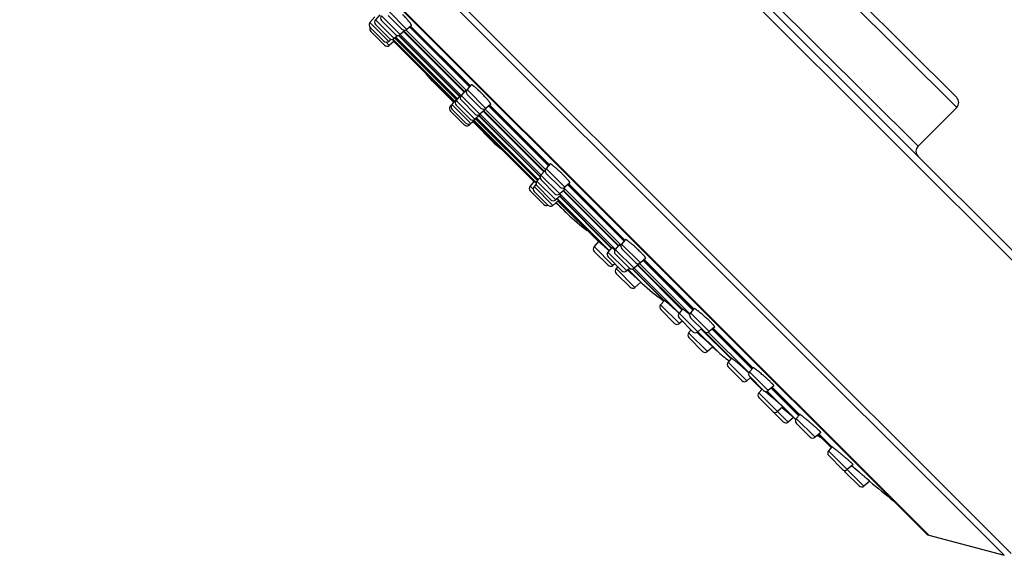
# Model space of a CAD drawing. Units: inches. Extents: x 4.5 to 17, y -1.6 to 19.7.
# Drawn here: x 4.5 to 8.6, y 14.7 to 17 of the extents above; entities that cross this region are included whole.
import ezdxf

# ---------------------------------------------------------------- set-up
doc = ezdxf.new("R2010")
doc.units = ezdxf.units.IN
doc.header["$LTSCALE"] = 1.21
doc.header["$MEASUREMENT"] = 0
doc.layers.get('0').update_dxf_attribs({"linetype": 'CONTINUOUS'})

msp = doc.modelspace()

# ---------------------------------------------------------------- linework, layer by layer
at = {"color": 9, "linetype": 'Continuous'}
for p, q in [((9.2732, 15.3736), (5.0942, 19.5526)), ((8.6519, 14.7523), (4.4729, 18.9313)), ((8.6229, 14.7445), (4.4651, 18.9023)), ((8.4218, 16.6365), (6.3571, 18.7013)), ((8.304, 14.83), (4.5505, 18.5835)), ((6.1937, 18.5379), (8.2585, 16.4732)), ((6.0464, 16.9286), (5.9672, 17.0079)), ((6.0719, 16.9456), (5.9926, 17.0248)), ((6.0996, 16.9673), (6.0204, 17.0465)), ((6.0233, 16.9164), (5.944, 16.9957)), ((6.3516, 16.7085), (6.0954, 16.9648)), ((6.3644, 16.7248), (6.1116, 16.9776)), ((6.116, 16.9813), (6.3682, 16.7292)), ((6.3028, 16.6635), (6.0411, 16.9253)), ((6.0493, 16.9311), (6.3092, 16.6711)), ((6.3137, 16.6733), (6.0528, 16.9341)), ((6.0661, 16.9425), (6.3236, 16.6851)), ((6.3298, 16.6884), (6.0723, 16.9459)), ((6.0883, 16.9594), (6.3433, 16.7043)), ((6.0259, 16.8997), (6.0127, 16.9128)), ((6.0451, 16.9161), (6.2998, 16.6614)), ((6.4086, 16.6088), (6.3294, 16.6881)), ((6.4334, 16.6336), (6.3541, 16.7128)), ((6.2869, 16.6386), (6.2834, 16.6421)), ((6.3697, 16.5699), (6.2905, 16.6492)), ((6.3874, 16.5876), (6.3082, 16.6669)), ((6.6982, 16.3911), (6.4454, 16.6439)), ((6.4497, 16.6476), (6.7019, 16.3954)), ((6.6547, 16.3323), (6.3938, 16.5931)), ((6.4057, 16.603), (6.6631, 16.3456)), ((6.6665, 16.3517), (6.409, 16.6092)), ((6.4249, 16.6228), (6.6799, 16.3677)), ((6.6853, 16.3748), (6.4291, 16.631)), ((6.3627, 16.5628), (6.3592, 16.5663)), ((6.3819, 16.5792), (6.6366, 16.3245)), ((6.6458, 16.3205), (6.3841, 16.5823)), ((6.3917, 16.5886), (6.6516, 16.3287)), ((6.7454, 16.2721), (6.6661, 16.3513)), ((6.7671, 16.2998), (6.6878, 16.3791)), ((6.6334, 16.2921), (6.6202, 16.3053)), ((6.7162, 16.2234), (6.637, 16.3027)), ((6.7284, 16.2466), (6.6492, 16.3258)), ((7.0173, 16.0719), (6.7791, 16.3102)), ((6.7834, 16.3139), (7.0209, 16.0765)), ((6.9803, 16.0379), (6.7458, 16.2724)), ((6.7467, 16.262), (6.7469, 16.2618)), ((6.7469, 16.2618), (6.9647, 16.044)), ((6.7616, 16.286), (6.9938, 16.0539)), ((7.0045, 16.0557), (6.7628, 16.2973)), ((6.7786, 16.1878), (6.7306, 16.2358)), ((6.9546, 16.0324), (6.7348, 16.2521)), ((6.7381, 16.2422), (6.9094, 16.0709)), ((7.0862, 15.9807), (7.007, 16.0599)), ((6.9699, 15.9698), (6.8906, 16.049)), ((7.0283, 15.9467), (6.949, 16.026)), ((7.0592, 15.9583), (6.9799, 16.0375)), ((7.0754, 15.9722), (7.2633, 15.7844)), ((7.2951, 15.7651), (7.082, 15.9781)), ((7.3079, 15.7813), (7.0982, 15.991)), ((7.1026, 15.9948), (7.3115, 15.7858)), ((7.0627, 15.877), (6.9834, 15.9562)), ((7.0916, 15.8954), (7.0347, 15.9522)), ((7.0534, 15.9553), (7.1872, 15.8215)), ((7.2498, 15.7684), (7.0595, 15.9587)), ((7.2509, 15.7242), (7.1716, 15.8034)), ((7.3286, 15.6888), (7.2494, 15.7681)), ((7.3768, 15.6901), (7.2976, 15.7693)), ((7.3693, 15.6057), (7.29, 15.685)), ((7.4099, 15.6083), (7.329, 15.6892)), ((7.3585, 15.6892), (7.4701, 15.5776)), ((7.5436, 15.5166), (7.3726, 15.6876)), ((7.5573, 15.532), (7.3888, 15.7004)), ((7.3932, 15.7041), (7.5609, 15.5364)), ((7.5354, 15.482), (7.4561, 15.5613)), ((7.6262, 15.4407), (7.547, 15.52)), ((7.7097, 15.3077), (7.5861, 15.4313)), ((7.7337, 15.3265), (7.622, 15.4382)), ((7.7542, 15.3351), (7.6382, 15.451)), ((7.6426, 15.4548), (7.7582, 15.3391)), ((7.8235, 15.2435), (7.7442, 15.3227)), ((7.846, 15.2433), (7.8355, 15.2538)), ((7.8398, 15.2575), (7.8947, 15.2026)), ((8.0297, 15.0372), (7.8807, 15.1862))]:
    msp.add_line(p, q, dxfattribs=at)
at = {"color": 7, "linetype": 'Continuous'}
for p, q in [((5.1366, 19.5526), (9.2732, 15.416)), ((8.4218, 16.6789), (6.3995, 18.7013)), ((4.554, 18.5754), (8.296, 14.8334)), ((5.965, 17.02), (5.944, 16.9957)), ((5.9855, 17.0292), (5.9672, 17.0079)), ((6.0793, 16.968), (6.0212, 17.0261)), ((6.0029, 16.9172), (5.9448, 16.9753)), ((6.026, 16.9294), (5.9679, 16.9875)), ((6.0515, 16.9463), (5.9934, 17.0044)), ((6.1193, 16.9842), (6.0996, 16.9673)), ((6.1129, 16.9787), (6.3655, 16.726)), ((6.0055, 16.9004), (5.9474, 16.9585)), ((6.0336, 16.9253), (6.0233, 16.9164)), ((6.0431, 16.92), (6.0385, 16.925)), ((6.0619, 16.942), (6.0464, 16.9286)), ((6.0487, 16.9306), (6.3087, 16.6706)), ((6.0644, 16.9421), (6.3227, 16.6838)), ((6.0905, 16.9616), (6.0719, 16.9456)), ((6.0861, 16.9578), (6.3416, 16.7023)), ((6.0458, 16.9168), (6.0259, 16.8997)), ((6.0458, 16.9168), (6.0431, 16.92)), ((6.045, 16.916), (6.2997, 16.6613)), ((6.2077, 16.7487), (6.1819, 16.779)), ((6.2977, 16.6587), (6.2077, 16.7487)), ((6.3718, 16.7333), (6.3541, 16.7128)), ((6.3258, 16.6873), (6.3082, 16.6669)), ((6.328, 16.6864), (6.3273, 16.6869)), ((6.3462, 16.7076), (6.3294, 16.6881)), ((6.413, 16.6343), (6.3549, 16.6924)), ((6.3013, 16.6629), (6.2834, 16.6421)), ((6.3107, 16.6726), (6.2905, 16.6492)), ((6.3019, 16.6626), (6.3013, 16.6629)), ((6.367, 16.5884), (6.3089, 16.6465)), ((6.3882, 16.6096), (6.3301, 16.6677)), ((6.4539, 16.6512), (6.4334, 16.6336)), ((6.4466, 16.6449), (6.6992, 16.3923)), ((8.2585, 16.4732), (8.4218, 16.6365)), ((6.3423, 16.5636), (6.2842, 16.6217)), ((6.3493, 16.5707), (6.2912, 16.6288)), ((6.3932, 16.5901), (6.3697, 16.5699)), ((6.4079, 16.6052), (6.3874, 16.5876)), ((6.4043, 16.6021), (6.6627, 16.3438)), ((6.4281, 16.6256), (6.4086, 16.6088)), ((6.4228, 16.621), (6.6783, 16.3655)), ((6.3835, 16.5808), (6.3627, 16.5628)), ((6.3793, 16.5771), (6.4693, 16.4871)), ((6.3818, 16.5791), (6.6365, 16.3244)), ((6.3835, 16.5808), (6.3832, 16.5813)), ((6.3912, 16.5881), (6.6511, 16.3282)), ((6.4693, 16.4871), (6.4996, 16.4613)), ((6.7048, 16.3988), (6.6878, 16.3791)), ((6.6625, 16.3414), (6.6492, 16.3258)), ((6.6822, 16.37), (6.6661, 16.3513)), ((6.7467, 16.3006), (6.6886, 16.3587)), ((6.6374, 16.3253), (6.6202, 16.3053)), ((6.6459, 16.313), (6.637, 16.3027)), ((6.6405, 16.3226), (6.6374, 16.3253)), ((6.6456, 16.3179), (6.6405, 16.3226)), ((6.708, 16.2474), (6.6499, 16.3055)), ((6.725, 16.2728), (6.6669, 16.3309)), ((6.7885, 16.3182), (6.7671, 16.2998)), ((6.7803, 16.3112), (7.0184, 16.0732)), ((6.6791, 16.2268), (6.621, 16.2849)), ((6.6958, 16.2242), (6.6377, 16.2823)), ((6.7498, 16.265), (6.7284, 16.2466)), ((6.7453, 16.2611), (6.9634, 16.043)), ((6.7657, 16.2896), (6.7454, 16.2721)), ((6.7596, 16.2843), (6.9919, 16.052)), ((6.7406, 16.2444), (6.7162, 16.2234)), ((6.7375, 16.2418), (6.9089, 16.0704)), ((6.9095, 16.071), (6.8906, 16.049)), ((6.9953, 16.0554), (6.9799, 16.0375)), ((7.0232, 16.0788), (7.007, 16.0599)), ((6.9495, 15.9706), (6.8914, 16.0287)), ((6.9653, 16.0448), (6.949, 16.026)), ((6.9537, 16.0314), (6.9529, 16.0321)), ((6.9782, 16.0353), (6.978, 16.0354)), ((7.0388, 15.959), (6.9807, 16.0171)), ((7.0659, 15.9815), (7.0078, 16.0396)), ((7.0079, 15.9475), (6.9498, 16.0056)), ((6.9784, 15.9771), (6.9699, 15.9698)), ((7.0803, 15.9765), (7.0592, 15.9583)), ((7.0734, 15.9705), (7.2614, 15.7825)), ((7.1085, 15.9998), (7.0862, 15.9807)), ((7.0995, 15.9921), (7.3086, 15.7829)), ((6.9907, 15.9647), (6.9834, 15.9562)), ((7.0423, 15.8777), (6.9842, 15.9358)), ((7.0407, 15.9574), (7.0283, 15.9467)), ((7.0325, 15.9498), (7.0322, 15.9501)), ((7.0449, 15.9384), (7.0325, 15.9498)), ((7.088, 15.8987), (7.0449, 15.9384)), ((7.0517, 15.9548), (7.1861, 15.8204)), ((7.088, 15.8987), (7.0627, 15.877)), ((7.0916, 15.8954), (7.088, 15.8987)), ((7.1873, 15.8217), (7.1716, 15.8034)), ((7.2305, 15.7249), (7.1724, 15.783)), ((7.2641, 15.7852), (7.2494, 15.7681)), ((7.3132, 15.7875), (7.2976, 15.7693)), ((7.3082, 15.6896), (7.2501, 15.7477)), ((7.2631, 15.7347), (7.2509, 15.7242)), ((7.3565, 15.6908), (7.2984, 15.7489)), ((7.3006, 15.6972), (7.29, 15.685)), ((7.3254, 15.6858), (7.3247, 15.6865)), ((7.3257, 15.6856), (7.3254, 15.6858)), ((7.3447, 15.7026), (7.3286, 15.6888)), ((7.3428, 15.701), (7.4682, 15.5757)), ((7.3998, 15.7099), (7.3768, 15.6901)), ((7.3901, 15.7015), (7.558, 15.5335)), ((7.3489, 15.6065), (7.2908, 15.6646)), ((7.3923, 15.6255), (7.3693, 15.6057)), ((7.4705, 15.5779), (7.4561, 15.5613)), ((7.515, 15.4828), (7.4569, 15.5409)), ((7.5443, 15.5153), (7.5435, 15.5161)), ((7.562, 15.5375), (7.547, 15.52)), ((7.5514, 15.4959), (7.5354, 15.482)), ((7.6058, 15.4415), (7.5477, 15.4996)), ((7.5496, 15.4943), (7.5908, 15.4531)), ((7.5999, 15.4474), (7.5861, 15.4313)), ((7.6447, 15.4106), (7.6131, 15.4375)), ((7.6498, 15.461), (7.6262, 15.4407)), ((7.6394, 15.4521), (7.7553, 15.3362)), ((7.645, 15.3528), (7.5869, 15.4109)), ((7.6893, 15.3085), (7.6464, 15.3514)), ((7.6881, 15.3716), (7.6654, 15.3521)), ((7.6851, 15.3682), (7.6846, 15.3686)), ((7.6882, 15.3655), (7.6851, 15.3682)), ((7.7315, 15.3284), (7.6882, 15.3655)), ((7.7326, 15.3274), (7.7097, 15.3077)), ((7.7326, 15.3274), (7.7315, 15.3284)), ((7.7337, 15.3265), (7.7326, 15.3274)), ((7.7588, 15.3397), (7.7442, 15.3227)), ((7.8031, 15.2442), (7.745, 15.3023)), ((7.8476, 15.2642), (7.8235, 15.2435)), ((7.8367, 15.2548), (7.8918, 15.1997)), ((7.895, 15.2029), (7.8807, 15.1862)), ((7.9396, 15.1078), (7.8815, 15.1658)), ((8.0093, 15.038), (7.9512, 15.0961)), ((7.9844, 15.1281), (7.9599, 15.107)), ((8.0544, 15.0584), (8.0297, 15.0372)), ((8.304, 14.83), (8.6229, 14.7445))]:
    msp.add_line(p, q, dxfattribs=at)
for centre, radius, start, end in [((5.9785, 16.9981), 0.015, 139.2892, 225), ((6.004, 17.015), 0.015, 139.2892, 225), ((5.9554, 16.9859), 0.015, 139.2892, 225), ((5.958, 16.9691), 0.015, 154.4065, 225), ((6.0899, 16.9787), 0.015, 225, 310.7108), ((6.0366, 16.94), 0.015, 225, 310.7108), ((6.0621, 16.9569), 0.015, 225, 310.7108), ((6.0135, 16.9278), 0.015, 225, 310.7108), ((6.0161, 16.911), 0.015, 225, 310.7108), ((6.3407, 16.6783), 0.015, 139.2892, 225), ((6.3655, 16.703), 0.015, 139.2892, 225), ((8.4006, 16.6577), 0.03, 315, 45), ((6.2948, 16.6323), 0.015, 139.2892, 225), ((6.3019, 16.6394), 0.015, 139.2892, 225), ((6.3195, 16.6571), 0.015, 139.2892, 225), ((6.4236, 16.6449), 0.015, 225, 310.7108), ((6.3988, 16.6202), 0.015, 225, 310.7108), ((6.3529, 16.5742), 0.015, 225, 310.7108), ((6.36, 16.5813), 0.015, 225, 310.7108), ((6.3776, 16.599), 0.015, 225, 310.7108), ((8.2797, 16.4519), 0.03, 135, 225), ((6.6775, 16.3415), 0.015, 139.2892, 225), ((6.6992, 16.3693), 0.015, 139.2892, 225), ((6.6316, 16.2955), 0.015, 139.2892, 225), ((6.6483, 16.2929), 0.015, 139.2892, 225), ((6.6605, 16.3161), 0.015, 139.2892, 225), ((6.7573, 16.3112), 0.015, 225, 310.7108), ((6.7356, 16.2834), 0.015, 225, 310.7108), ((6.6868, 16.2361), 0.0961, 38.4794, 39.1078), ((6.6897, 16.2374), 0.015, 225, 295.5935), ((6.7064, 16.2348), 0.015, 225, 310.7108), ((6.7186, 16.258), 0.015, 225, 310.7108), ((23.5906, 33.8701), 24.3989, 226.28544, 226.4451), ((7.4676, 16.9125), 1, 226.4451, 232.6352), ((7.0184, 16.0502), 0.015, 139.2892, 225), ((6.902, 16.0393), 0.015, 139.2892, 225), ((6.9604, 16.0162), 0.015, 139.2892, 225), ((6.9913, 16.0277), 0.015, 139.2892, 225), ((6.7216, 15.7317), 0.3975, 49.8344, 50.083), ((6.9601, 15.9812), 0.015, 225, 310.7108), ((7.0765, 15.9921), 0.015, 225, 310.7108), ((6.9948, 15.9464), 0.015, 139.2892, 225), ((7.0185, 15.9581), 0.015, 225, 310.7108), ((7.0494, 15.9696), 0.015, 225, 310.7108), ((7.7678, 16.6321), 1, 227.451, 234.3854), ((7.0529, 15.8883), 0.015, 225, 310.7108), ((7.183, 15.7936), 0.015, 139.2892, 225), ((6.0158, 14.4387), 1.8132, 47.1401, 47.899), ((7.2607, 15.7583), 0.015, 139.2892, 225), ((7.309, 15.7596), 0.015, 139.2892, 225), ((7.2411, 15.7355), 0.015, 225, 310.7108), ((7.3014, 15.6752), 0.015, 139.2892, 225), ((7.3188, 15.7002), 0.015, 225, 310.7108), ((4.0142, 11.9277), 5.0088, 48.2547, 48.6124), ((7.3671, 15.7015), 0.015, 225, 310.7108), ((7.3595, 15.6171), 0.015, 225, 310.7108), ((23.5906, 33.8701), 24.3989, 228.39988, 228.45773), ((8.0731, 16.3567), 1, 228.4577, 232.2138), ((7.4675, 15.5515), 0.015, 139.2892, 225), ((7.5583, 15.5102), 0.015, 139.2892, 225), ((7.5256, 15.4934), 0.015, 225, 310.7108), ((7.5975, 15.4215), 0.015, 139.2892, 225), ((8.2985, 16.1596), 1, 225, 225.5573), ((7.6164, 15.4521), 0.015, 225, 310.7108), ((7.6556, 15.3634), 0.015, 225, 310.7108), ((7.6999, 15.3191), 0.015, 225, 310.7108), ((8.3836, 16.0865), 1, 229.4657, 230.0923), ((7.7556, 15.3129), 0.015, 139.2892, 225), ((7.8137, 15.2548), 0.015, 225, 310.7108), ((8.3836, 16.0865), 1, 236.6008, 237.4804), ((7.7788, 15.1379), 0.125, 53.2386, 57.4804), ((7.8921, 15.1765), 0.015, 139.2892, 225), ((7.9502, 15.1184), 0.015, 225, 310.7108), ((7.9618, 15.1067), 0.015, 191.5559, 225), ((5.3976, 11.9552), 4.0852, 50.2553, 50.832), ((23.5906, 33.8701), 24.3989, 230.4472, 230.75355), ((8.0199, 15.0486), 0.015, 225, 310.7108), ((8.3118, 14.8589), 0.03, 238.2395, 255)]:
    msp.add_arc(centre, radius, start, end, dxfattribs=at)
for points, knots in [([(6.1193, 16.9842), (6.1194, 16.9842), (6.1194, 16.9843), (6.1195, 16.9844), (6.1195, 16.9846), (6.1195, 16.9848), (6.1195, 16.9852), (6.1193, 16.9857), (6.1191, 16.9864), (6.1187, 16.9871), (6.1183, 16.9879), (6.1176, 16.9892), (6.1164, 16.991), (6.1147, 16.9934), (6.1126, 16.9961), (6.1103, 16.9991), (6.1076, 17.0024), (6.1047, 17.0059), (6.1015, 17.0096), (6.0968, 17.0149), (6.0907, 17.0216), (6.0855, 17.0271), (6.0829, 17.0298)], [0, 0, 0, 0, 0.002222, 0.004566, 0.007166, 0.01012, 0.017321, 0.026488, 0.037753, 0.051168, 0.066747, 0.084485, 0.126336, 0.176431, 0.23435, 0.299585, 0.371538, 0.44954, 0.532861, 0.620709, 0.806571, 1, 1, 1, 1]), ([(6.0905, 16.9616), (6.0906, 16.9616), (6.0906, 16.9617), (6.0907, 16.9619), (6.0907, 16.9621), (6.0906, 16.9623), (6.0905, 16.9626), (6.0904, 16.963), (6.0902, 16.9634), (6.0901, 16.9636)], [0, 0, 0, 0, 0.062703, 0.134529, 0.222805, 0.331503, 0.462692, 0.617491, 1, 1, 1, 1]), ([(6.4167, 16.6962), (6.414, 16.6988), (6.4087, 16.7041), (6.402, 16.7104), (6.3969, 16.7151), (6.3932, 16.7184), (6.3898, 16.7214), (6.3865, 16.7241), (6.3835, 16.7265), (6.3809, 16.7286), (6.3785, 16.7303), (6.3767, 16.7316), (6.3754, 16.7323), (6.3746, 16.7328), (6.3739, 16.7331), (6.3733, 16.7334), (6.3728, 16.7335), (6.3724, 16.7336), (6.3722, 16.7335), (6.372, 16.7335), (6.3719, 16.7334), (6.3718, 16.7334), (6.3718, 16.7333)], [0, 0, 0, 0, 0.193506, 0.379472, 0.467369, 0.55073, 0.628757, 0.700716, 0.765934, 0.823813, 0.873845, 0.915616, 0.93331, 0.948844, 0.962216, 0.973442, 0.982581, 0.989773, 0.992735, 0.995354, 0.997731, 1, 1, 1, 1]), ([(6.3273, 16.6869), (6.3271, 16.687), (6.3268, 16.6872), (6.3265, 16.6873), (6.3263, 16.6874), (6.3261, 16.6874), (6.326, 16.6874), (6.3259, 16.6874), (6.3258, 16.6874), (6.3258, 16.6873)], [0, 0, 0, 0, 0.390522, 0.547475, 0.679506, 0.787613, 0.873738, 0.941891, 1, 1, 1, 1]), ([(6.3506, 16.7056), (6.3503, 16.7058), (6.3498, 16.7062), (6.349, 16.7067), (6.3482, 16.7071), (6.3476, 16.7074), (6.3471, 16.7076), (6.3468, 16.7077), (6.3465, 16.7077), (6.3464, 16.7077), (6.3462, 16.7077), (6.3462, 16.7076), (6.3462, 16.7076)], [0, 0, 0, 0, 0.216435, 0.405898, 0.568194, 0.70329, 0.811539, 0.894089, 0.92661, 0.954162, 0.977992, 1, 1, 1, 1]), ([(6.4539, 16.6512), (6.4539, 16.6513), (6.454, 16.6513), (6.4541, 16.6515), (6.4541, 16.6516), (6.4541, 16.6519), (6.4541, 16.6522), (6.4539, 16.6528), (6.4537, 16.6534), (6.4533, 16.6541), (6.4529, 16.6549), (6.4521, 16.6561), (6.4509, 16.6579), (6.4492, 16.6603), (6.4471, 16.663), (6.4447, 16.666), (6.4419, 16.6692), (6.4389, 16.6726), (6.4357, 16.6763), (6.4309, 16.6815), (6.4246, 16.6881), (6.4194, 16.6935), (6.4167, 16.6962)], [0, 0, 0, 0, 0.002269, 0.004646, 0.007265, 0.010227, 0.017419, 0.026558, 0.037784, 0.051156, 0.06669, 0.084384, 0.126154, 0.176186, 0.234066, 0.299284, 0.371242, 0.44927, 0.53263, 0.620528, 0.806494, 1, 1, 1, 1]), ([(6.3124, 16.6718), (6.3122, 16.6719), (6.312, 16.672), (6.3117, 16.6722), (6.3114, 16.6724), (6.3112, 16.6725), (6.311, 16.6726), (6.3109, 16.6727), (6.3108, 16.6727), (6.3107, 16.6727), (6.3107, 16.6726)], [0, 0, 0, 0, 0.222088, 0.415564, 0.580436, 0.716824, 0.825101, 0.869002, 0.906357, 1, 1, 1, 1]), ([(6.3932, 16.5901), (6.3933, 16.5902), (6.3933, 16.5903), (6.3932, 16.5904), (6.3932, 16.5905), (6.3931, 16.5906), (6.393, 16.5909), (6.3928, 16.5911), (6.3926, 16.5915), (6.3924, 16.5917), (6.3924, 16.5918)], [0, 0, 0, 0, 0.093644, 0.131, 0.174901, 0.283178, 0.419566, 0.584437, 0.777913, 1, 1, 1, 1]), ([(6.4079, 16.6052), (6.4079, 16.6053), (6.408, 16.6053), (6.408, 16.6055), (6.408, 16.6057), (6.4079, 16.606), (6.4077, 16.6063), (6.4075, 16.6066), (6.4073, 16.607), (6.4071, 16.6073), (6.407, 16.6075)], [0, 0, 0, 0, 0.048557, 0.110277, 0.193433, 0.30138, 0.435529, 0.596526, 0.78467, 1, 1, 1, 1]), ([(6.4281, 16.6256), (6.4282, 16.6256), (6.4282, 16.6257), (6.4283, 16.6258), (6.4283, 16.6259), (6.4283, 16.6262), (6.4282, 16.6266), (6.428, 16.6271), (6.4276, 16.6277), (6.4272, 16.6284), (6.4267, 16.6292), (6.4263, 16.6298), (6.4261, 16.6301)], [0, 0, 0, 0, 0.022013, 0.045848, 0.073404, 0.105928, 0.188479, 0.296726, 0.43182, 0.594111, 0.783569, 1, 1, 1, 1]), ([(6.7504, 16.3623), (6.7476, 16.365), (6.7422, 16.3701), (6.7354, 16.3763), (6.7302, 16.3809), (6.7265, 16.3841), (6.7229, 16.387), (6.7197, 16.3897), (6.7167, 16.3921), (6.7139, 16.3941), (6.7115, 16.3958), (6.7097, 16.397), (6.7084, 16.3978), (6.7076, 16.3982), (6.7069, 16.3985), (6.7063, 16.3988), (6.7058, 16.3989), (6.7054, 16.399), (6.7052, 16.399), (6.705, 16.3989), (6.7049, 16.3989), (6.7048, 16.3988), (6.7048, 16.3988)], [0, 0, 0, 0, 0.193429, 0.379291, 0.467139, 0.550459, 0.628461, 0.700414, 0.765649, 0.823569, 0.873663, 0.915514, 0.933253, 0.948832, 0.962247, 0.973511, 0.982679, 0.98988, 0.992834, 0.995434, 0.997778, 1, 1, 1, 1]), ([(6.6842, 16.3695), (6.6839, 16.3696), (6.6836, 16.3698), (6.6831, 16.37), (6.6829, 16.3701), (6.6826, 16.3701), (6.6824, 16.3701), (6.6823, 16.3701), (6.6822, 16.37), (6.6822, 16.37)], [0, 0, 0, 0, 0.382509, 0.537307, 0.668497, 0.777195, 0.865471, 0.937297, 1, 1, 1, 1]), ([(6.7885, 16.3182), (6.7885, 16.3183), (6.7886, 16.3183), (6.7887, 16.3185), (6.7887, 16.3186), (6.7887, 16.3189), (6.7886, 16.3192), (6.7885, 16.3197), (6.7882, 16.3203), (6.7878, 16.321), (6.7874, 16.3218), (6.7868, 16.3227), (6.7862, 16.3237), (6.7851, 16.3251), (6.7836, 16.3271), (6.7814, 16.3298), (6.7789, 16.3327), (6.7761, 16.3359), (6.7731, 16.3393), (6.7697, 16.3429), (6.7649, 16.3479), (6.7584, 16.3545), (6.7531, 16.3597), (6.7504, 16.3623)], [0, 0, 0, 0, 0.00222, 0.00454, 0.007099, 0.010001, 0.017083, 0.026122, 0.037261, 0.050558, 0.066029, 0.083671, 0.103464, 0.125373, 0.175373, 0.233259, 0.298516, 0.370542, 0.448658, 0.532122, 0.62013, 0.806314, 1, 1, 1, 1]), ([(6.7498, 16.265), (6.7498, 16.265), (6.7499, 16.2651), (6.7499, 16.2652), (6.7498, 16.2654), (6.7497, 16.2657), (6.7496, 16.2659), (6.7494, 16.2662), (6.7492, 16.2666), (6.7488, 16.2672), (6.7482, 16.268), (6.7473, 16.2691), (6.7463, 16.2704), (6.7455, 16.2713), (6.7451, 16.2718)], [0, 0, 0, 0, 0.012962, 0.02946, 0.051803, 0.080917, 0.117189, 0.1608, 0.211834, 0.270307, 0.409454, 0.5779, 0.775018, 1, 1, 1, 1]), ([(6.7657, 16.2896), (6.7658, 16.2896), (6.7658, 16.2897), (6.7659, 16.2899), (6.7659, 16.2901), (6.7658, 16.2903), (6.7657, 16.2906), (6.7656, 16.2909), (6.7654, 16.2912), (6.7652, 16.2916), (6.765, 16.292), (6.7646, 16.2926), (6.7639, 16.2935), (6.7631, 16.2947), (6.7624, 16.2955), (6.7621, 16.296)], [0, 0, 0, 0, 0.017855, 0.038096, 0.062936, 0.093592, 0.13069, 0.174567, 0.225411, 0.283323, 0.348334, 0.420445, 0.585868, 0.77926, 1, 1, 1, 1]), ([(6.7406, 16.2444), (6.7406, 16.2444), (6.7406, 16.2444), (6.7406, 16.2445), (6.7406, 16.2445), (6.7406, 16.2446), (6.7406, 16.2447), (6.7405, 16.2448), (6.7404, 16.245), (6.7402, 16.2453), (6.7399, 16.2457), (6.7396, 16.246), (6.7391, 16.2467), (6.7384, 16.2476), (6.7373, 16.2488), (6.736, 16.2502), (6.7351, 16.2512), (6.7346, 16.2517)], [0, 0, 0, 0, 0.003901, 0.008563, 0.014583, 0.022248, 0.031691, 0.042982, 0.071234, 0.107162, 0.150815, 0.202186, 0.261229, 0.402075, 0.572751, 0.772386, 1, 1, 1, 1]), ([(6.9529, 16.0321), (6.9501, 16.0347), (6.946, 16.0385), (6.9405, 16.0436), (6.9366, 16.0472), (6.9328, 16.0507), (6.9292, 16.054), (6.9258, 16.057), (6.9226, 16.0599), (6.9198, 16.0624), (6.9172, 16.0647), (6.9153, 16.0663), (6.9139, 16.0675), (6.9131, 16.0683), (6.9123, 16.0689), (6.9116, 16.0695), (6.911, 16.07), (6.9105, 16.0704), (6.9101, 16.0707), (6.9098, 16.0708), (6.9097, 16.0709), (6.9096, 16.071), (6.9095, 16.071), (6.9095, 16.071), (6.9095, 16.071), (6.9095, 16.071)], [0, 0, 0, 0, 0.195105, 0.290269, 0.382626, 0.471287, 0.5554, 0.634158, 0.706804, 0.772644, 0.831045, 0.881445, 0.903492, 0.923363, 0.941014, 0.956401, 0.969488, 0.980248, 0.988659, 0.994709, 0.996853, 0.998418, 0.998991, 0.999433, 1, 1, 1, 1]), ([(7.0034, 16.0507), (7.0028, 16.0511), (7.0017, 16.0519), (7.0002, 16.053), (6.9989, 16.0538), (6.9979, 16.0545), (6.9972, 16.0549), (6.9968, 16.0551), (6.9964, 16.0553), (6.9961, 16.0554), (6.9958, 16.0555), (6.9956, 16.0555), (6.9954, 16.0555), (6.9953, 16.0554), (6.9953, 16.0554)], [0, 0, 0, 0, 0.221894, 0.416893, 0.584099, 0.722842, 0.781403, 0.832719, 0.876824, 0.913807, 0.943862, 0.967413, 0.985417, 1, 1, 1, 1]), ([(7.0692, 16.043), (7.0665, 16.0455), (7.061, 16.0505), (7.0541, 16.0566), (7.0488, 16.0612), (7.045, 16.0643), (7.0415, 16.0672), (7.0381, 16.0698), (7.0351, 16.0721), (7.0324, 16.0742), (7.0303, 16.0756), (7.0287, 16.0766), (7.0278, 16.0772), (7.0269, 16.0777), (7.026, 16.0782), (7.0253, 16.0785), (7.0247, 16.0788), (7.0242, 16.0789), (7.0238, 16.079), (7.0236, 16.079), (7.0234, 16.079), (7.0233, 16.0789), (7.0232, 16.0788), (7.0232, 16.0788)], [0, 0, 0, 0, 0.193478, 0.37937, 0.467237, 0.550587, 0.62863, 0.700639, 0.765942, 0.82394, 0.874116, 0.896133, 0.916044, 0.933811, 0.94941, 0.962831, 0.974081, 0.983202, 0.99031, 0.99319, 0.995694, 0.997919, 1, 1, 1, 1]), ([(6.9767, 16.0365), (6.9759, 16.0372), (6.9743, 16.0385), (6.9721, 16.0403), (6.9705, 16.0416), (6.9693, 16.0425), (6.9685, 16.043), (6.9679, 16.0435), (6.9672, 16.0439), (6.9667, 16.0443), (6.9663, 16.0445), (6.9659, 16.0447), (6.9657, 16.0448), (6.9656, 16.0449), (6.9655, 16.0449), (6.9654, 16.0449), (6.9653, 16.0449), (6.9653, 16.0449), (6.9653, 16.0448)], [0, 0, 0, 0, 0.224088, 0.42208, 0.592447, 0.666858, 0.733899, 0.793456, 0.845424, 0.889729, 0.92634, 0.955268, 0.966885, 0.976649, 0.984628, 0.990953, 0.995892, 1, 1, 1, 1]), ([(7.1085, 15.9998), (7.1085, 15.9998), (7.1085, 15.9999), (7.1086, 16), (7.1086, 16.0002), (7.1086, 16.0004), (7.1086, 16.0008), (7.1084, 16.0013), (7.1081, 16.0018), (7.1077, 16.0025), (7.1072, 16.0033), (7.1066, 16.0041), (7.1059, 16.0051), (7.1048, 16.0065), (7.1032, 16.0085), (7.101, 16.0111), (7.0985, 16.0139), (7.0956, 16.017), (7.0924, 16.0203), (7.089, 16.0239), (7.0841, 16.0288), (7.0775, 16.0353), (7.072, 16.0404), (7.0692, 16.043)], [0, 0, 0, 0, 0.002075, 0.004251, 0.006676, 0.009458, 0.01634, 0.025225, 0.036244, 0.049448, 0.06485, 0.082442, 0.102203, 0.124096, 0.174107, 0.232049, 0.297401, 0.369549, 0.447806, 0.531422, 0.619586, 0.806064, 1, 1, 1, 1]), ([(7.0803, 15.9765), (7.0804, 15.9765), (7.0804, 15.9766), (7.0804, 15.9766), (7.0805, 15.9767), (7.0804, 15.9769), (7.0804, 15.9772), (7.0803, 15.9774), (7.0802, 15.9775)], [0, 0, 0, 0, 0.076674, 0.158383, 0.251662, 0.360996, 0.63748, 1, 1, 1, 1]), ([(7.2315, 15.784), (7.2287, 15.7866), (7.2245, 15.7903), (7.219, 15.7953), (7.215, 15.7988), (7.2111, 15.8022), (7.2075, 15.8054), (7.204, 15.8084), (7.2008, 15.8111), (7.1979, 15.8136), (7.1953, 15.8157), (7.1931, 15.8176), (7.1914, 15.8189), (7.1903, 15.8198), (7.1896, 15.8204), (7.1889, 15.8208), (7.1885, 15.8211), (7.1882, 15.8213), (7.188, 15.8215), (7.1878, 15.8216), (7.1877, 15.8216), (7.1876, 15.8217), (7.1875, 15.8217), (7.1874, 15.8217), (7.1873, 15.8217)], [0, 0, 0, 0, 0.194947, 0.290022, 0.382288, 0.470864, 0.554897, 0.633584, 0.706176, 0.771976, 0.830354, 0.880753, 0.922692, 0.940361, 0.955774, 0.968897, 0.979701, 0.984229, 0.988172, 0.991532, 0.994311, 0.996516, 0.998163, 1, 1, 1, 1]), ([(7.2942, 15.7622), (7.2922, 15.7639), (7.2883, 15.7672), (7.2827, 15.7719), (7.2777, 15.776), (7.2739, 15.779), (7.2712, 15.781), (7.2695, 15.7822), (7.2681, 15.7833), (7.267, 15.784), (7.2662, 15.7845), (7.2657, 15.7847), (7.2653, 15.785), (7.265, 15.7851), (7.2647, 15.7852), (7.2645, 15.7853), (7.2643, 15.7853), (7.2642, 15.7853), (7.2642, 15.7853), (7.2641, 15.7852)], [0, 0, 0, 0, 0.210017, 0.40295, 0.574424, 0.720555, 0.783067, 0.83806, 0.885239, 0.924355, 0.940834, 0.955238, 0.96756, 0.977811, 0.986018, 0.992257, 0.994697, 0.996742, 1, 1, 1, 1]), ([(7.3594, 15.7519), (7.3566, 15.7545), (7.351, 15.7594), (7.3428, 15.7664), (7.3363, 15.7718), (7.3314, 15.7758), (7.328, 15.7784), (7.325, 15.7807), (7.3222, 15.7827), (7.3201, 15.7841), (7.3186, 15.7851), (7.3176, 15.7858), (7.3167, 15.7863), (7.3159, 15.7867), (7.3152, 15.7871), (7.3146, 15.7874), (7.3141, 15.7875), (7.3138, 15.7876), (7.3135, 15.7876), (7.3134, 15.7876), (7.3133, 15.7875), (7.3132, 15.7875), (7.3132, 15.7875)], [0, 0, 0, 0, 0.193659, 0.379717, 0.551117, 0.629263, 0.70138, 0.766794, 0.824897, 0.875162, 0.897213, 0.917148, 0.934926, 0.950518, 0.963908, 0.975094, 0.984105, 0.991031, 0.993781, 0.996122, 0.998147, 1, 1, 1, 1]), ([(7.3998, 15.7099), (7.3998, 15.7099), (7.3999, 15.7099), (7.3999, 15.71), (7.4, 15.7102), (7.3999, 15.7104), (7.3998, 15.7107), (7.3996, 15.7112), (7.3993, 15.7118), (7.3989, 15.7124), (7.3984, 15.7132), (7.3978, 15.714), (7.397, 15.7149), (7.3959, 15.7163), (7.3942, 15.7182), (7.3919, 15.7207), (7.3893, 15.7235), (7.3863, 15.7265), (7.3831, 15.7298), (7.3796, 15.7332), (7.3745, 15.7381), (7.3678, 15.7444), (7.3623, 15.7494), (7.3594, 15.7519)], [0, 0, 0, 0, 0.00184, 0.003793, 0.006022, 0.008636, 0.01526, 0.023962, 0.03485, 0.047963, 0.063305, 0.080862, 0.10061, 0.122509, 0.172576, 0.230623, 0.296114, 0.368424, 0.446856, 0.530651, 0.61899, 0.805792, 1, 1, 1, 1]), ([(7.3923, 15.6255), (7.3923, 15.6255), (7.3923, 15.6256), (7.3923, 15.6256), (7.3922, 15.6257), (7.3921, 15.6258), (7.392, 15.6259), (7.3919, 15.626), (7.3917, 15.6262), (7.3915, 15.6264), (7.3911, 15.6268), (7.3905, 15.6274), (7.3899, 15.628), (7.3891, 15.6287), (7.3883, 15.6295), (7.3873, 15.6304), (7.3863, 15.6313), (7.3847, 15.6327), (7.3826, 15.6347), (7.3797, 15.6373), (7.3766, 15.6402), (7.3732, 15.6432), (7.3696, 15.6465), (7.3657, 15.65), (7.3617, 15.6536), (7.3562, 15.6585), (7.352, 15.6623), (7.3491, 15.6648)], [0, 0, 0, 0, 0.000365, 0.001272, 0.00277, 0.004866, 0.00756, 0.010853, 0.014741, 0.019224, 0.029965, 0.04305, 0.058446, 0.076118, 0.096022, 0.118109, 0.142325, 0.168614, 0.227137, 0.29311, 0.365888, 0.444761, 0.528965, 0.617682, 0.710046, 0.805165, 1, 1, 1, 1]), ([(7.5155, 15.5414), (7.5126, 15.5439), (7.5071, 15.5487), (7.5001, 15.5546), (7.4948, 15.5591), (7.4911, 15.5623), (7.4876, 15.5652), (7.4843, 15.5678), (7.4814, 15.5702), (7.4787, 15.5723), (7.4764, 15.5741), (7.4747, 15.5754), (7.4735, 15.5762), (7.4728, 15.5767), (7.4722, 15.5772), (7.4717, 15.5775), (7.4714, 15.5777), (7.4711, 15.5778), (7.471, 15.5779), (7.4708, 15.5779), (7.4707, 15.578), (7.4706, 15.578), (7.4705, 15.578), (7.4705, 15.5779)], [0, 0, 0, 0, 0.194681, 0.381748, 0.470195, 0.554113, 0.632703, 0.70522, 0.77097, 0.829326, 0.879734, 0.921714, 0.939417, 0.954874, 0.968054, 0.97893, 0.983501, 0.987494, 0.990911, 0.993759, 0.996048, 0.997805, 1, 1, 1, 1]), ([(7.5435, 15.5161), (7.5415, 15.518), (7.5371, 15.522), (7.5278, 15.5305), (7.5205, 15.537), (7.5155, 15.5414)], [0, 0, 0, 0, 0.221857, 0.467673, 1, 1, 1, 1]), ([(7.6083, 15.502), (7.6054, 15.5045), (7.5998, 15.5093), (7.5915, 15.5163), (7.5849, 15.5216), (7.58, 15.5256), (7.5767, 15.5281), (7.5736, 15.5304), (7.5709, 15.5325), (7.5688, 15.5339), (7.5673, 15.5349), (7.5663, 15.5356), (7.5654, 15.5361), (7.5646, 15.5366), (7.5639, 15.537), (7.5634, 15.5372), (7.5629, 15.5374), (7.5625, 15.5375), (7.5623, 15.5376), (7.5622, 15.5375), (7.5621, 15.5375), (7.562, 15.5375), (7.562, 15.5375)], [0, 0, 0, 0, 0.193952, 0.380295, 0.551989, 0.630284, 0.702547, 0.768097, 0.826318, 0.876671, 0.898748, 0.918694, 0.936466, 0.952028, 0.965359, 0.976446, 0.985301, 0.991986, 0.994566, 0.996692, 0.998453, 1, 1, 1, 1]), ([(7.6498, 15.461), (7.6499, 15.4611), (7.6499, 15.4611), (7.6499, 15.4612), (7.6499, 15.4613), (7.6499, 15.4615), (7.6498, 15.4618), (7.6495, 15.4623), (7.6492, 15.4628), (7.6487, 15.4634), (7.6482, 15.4641), (7.6472, 15.4653), (7.6458, 15.4669), (7.6438, 15.469), (7.6414, 15.4715), (7.6387, 15.4742), (7.6357, 15.4771), (7.6311, 15.4815), (7.6248, 15.4873), (7.6168, 15.4946), (7.6111, 15.4995), (7.6083, 15.502)], [0, 0, 0, 0, 0.001525, 0.003193, 0.005186, 0.00761, 0.013962, 0.022487, 0.033261, 0.046306, 0.061612, 0.079161, 0.120849, 0.171019, 0.229208, 0.294866, 0.367355, 0.44597, 0.61845, 0.80555, 1, 1, 1, 1]), ([(7.6881, 15.3716), (7.6881, 15.3716), (7.6881, 15.3717), (7.6881, 15.3717), (7.6881, 15.3717), (7.6881, 15.3718), (7.688, 15.3719), (7.6879, 15.372), (7.6877, 15.3722), (7.6874, 15.3726), (7.687, 15.373), (7.6864, 15.3735), (7.6858, 15.3742), (7.685, 15.3749), (7.6842, 15.3757), (7.6829, 15.3769), (7.681, 15.3786), (7.6785, 15.3809), (7.6756, 15.3835), (7.6725, 15.3863), (7.669, 15.3894), (7.6654, 15.3926), (7.6615, 15.396), (7.6574, 15.3996), (7.6518, 15.4045), (7.6476, 15.4082), (7.6447, 15.4106)], [0, 0, 0, 0, 0.000531, 0.000949, 0.001497, 0.003016, 0.005118, 0.007811, 0.011096, 0.019447, 0.030164, 0.043225, 0.058598, 0.07625, 0.096137, 0.11821, 0.168698, 0.227216, 0.293193, 0.36598, 0.444863, 0.529074, 0.617791, 0.710146, 0.805244, 1, 1, 1, 1]), ([(7.8049, 15.3041), (7.802, 15.3066), (7.7963, 15.3114), (7.7893, 15.3172), (7.7839, 15.3216), (7.7801, 15.3246), (7.7765, 15.3275), (7.7732, 15.3301), (7.7701, 15.3324), (7.7674, 15.3344), (7.765, 15.3361), (7.7633, 15.3374), (7.7621, 15.3382), (7.7613, 15.3387), (7.7606, 15.3391), (7.7601, 15.3394), (7.7597, 15.3396), (7.7594, 15.3397), (7.7592, 15.3397), (7.7591, 15.3398), (7.759, 15.3398), (7.7589, 15.3398), (7.7588, 15.3397), (7.7588, 15.3397)], [0, 0, 0, 0, 0.194319, 0.381022, 0.469304, 0.553076, 0.631545, 0.703971, 0.769664, 0.828, 0.878428, 0.92047, 0.938222, 0.953741, 0.966998, 0.97797, 0.986654, 0.990146, 0.993081, 0.995477, 0.997366, 0.998822, 1, 1, 1, 1]), ([(7.8476, 15.2642), (7.8476, 15.2643), (7.8476, 15.2643), (7.8476, 15.2644), (7.8476, 15.2645), (7.8476, 15.2646), (7.8475, 15.2648), (7.8474, 15.2649), (7.8473, 15.2651), (7.8471, 15.2654), (7.8467, 15.2659), (7.8462, 15.2664), (7.8456, 15.2671), (7.8449, 15.2679), (7.8441, 15.2687), (7.8429, 15.27), (7.8411, 15.2718), (7.8386, 15.2742), (7.8358, 15.2768), (7.8327, 15.2797), (7.8293, 15.2828), (7.8256, 15.2861), (7.8204, 15.2907), (7.8134, 15.2968), (7.8078, 15.3017), (7.8049, 15.3041)], [0, 0, 0, 0, 0.001145, 0.002497, 0.00425, 0.006497, 0.009282, 0.012623, 0.016534, 0.021019, 0.031723, 0.044739, 0.060046, 0.077619, 0.097421, 0.119404, 0.169712, 0.228062, 0.293889, 0.366547, 0.445322, 0.529441, 0.618079, 0.805391, 1, 1, 1, 1]), ([(7.9406, 15.1669), (7.9377, 15.1693), (7.9334, 15.1729), (7.9277, 15.1776), (7.9236, 15.181), (7.9196, 15.1843), (7.9158, 15.1873), (7.9122, 15.1902), (7.9089, 15.1928), (7.9059, 15.1951), (7.9033, 15.1972), (7.9009, 15.199), (7.8992, 15.2002), (7.898, 15.2011), (7.8973, 15.2016), (7.8967, 15.202), (7.8961, 15.2024), (7.8957, 15.2026), (7.8955, 15.2028), (7.8953, 15.2028), (7.8952, 15.2029), (7.8951, 15.2029), (7.8951, 15.2029), (7.895, 15.2029), (7.895, 15.2029)], [0, 0, 0, 0, 0.194696, 0.289635, 0.381772, 0.470238, 0.554189, 0.632826, 0.705404, 0.771227, 0.829661, 0.880145, 0.92219, 0.939918, 0.955392, 0.968578, 0.979445, 0.987976, 0.991365, 0.994173, 0.996405, 0.998076, 0.99923, 1, 1, 1, 1]), ([(7.9844, 15.1281), (7.9844, 15.1281), (7.9845, 15.1281), (7.9845, 15.1281), (7.9844, 15.1282), (7.9844, 15.1283), (7.9843, 15.1284), (7.9842, 15.1285), (7.9841, 15.1286), (7.984, 15.1288), (7.9837, 15.1291), (7.9834, 15.1295), (7.9826, 15.1303), (7.9814, 15.1315), (7.9796, 15.1332), (7.9774, 15.1352), (7.9749, 15.1375), (7.972, 15.14), (7.9688, 15.1428), (7.9653, 15.1459), (7.9616, 15.1491), (7.9577, 15.1525), (7.9536, 15.156), (7.9479, 15.1608), (7.9435, 15.1645), (7.9406, 15.1669)], [0, 0, 0, 0, 0.000728, 0.001204, 0.001793, 0.003359, 0.005484, 0.008187, 0.011475, 0.015352, 0.019817, 0.030515, 0.043554, 0.076534, 0.118459, 0.168921, 0.227426, 0.293398, 0.366184, 0.445067, 0.529272, 0.617975, 0.710304, 0.805364, 1, 1, 1, 1]), ([(8.0544, 15.0584), (8.0544, 15.0585), (8.0544, 15.0585), (8.0543, 15.0585), (8.0543, 15.0586), (8.0542, 15.0587), (8.0541, 15.0588), (8.0539, 15.0589), (8.0538, 15.0591), (8.0535, 15.0593), (8.0531, 15.0597), (8.0525, 15.0602), (8.0518, 15.0608), (8.0511, 15.0615), (8.0502, 15.0623), (8.0492, 15.0631), (8.0481, 15.064), (8.0465, 15.0654), (8.0442, 15.0673), (8.0413, 15.0698), (8.038, 15.0726), (8.0345, 15.0756), (8.0307, 15.0787), (8.0268, 15.0821), (8.0226, 15.0855), (8.0169, 15.0903), (8.0125, 15.0939), (8.0096, 15.0964)], [0, 0, 0, 0, 0.000354, 0.001255, 0.00275, 0.004845, 0.007541, 0.010837, 0.014731, 0.019222, 0.029984, 0.043099, 0.05853, 0.076242, 0.096192, 0.118328, 0.142595, 0.168934, 0.227557, 0.293617, 0.366459, 0.445366, 0.529568, 0.618242, 0.710523, 0.805519, 1, 1, 1, 1])]:
    msp.add_open_spline(points, degree=3, knots=knots, dxfattribs=at)

doc.saveas('drawing.dxf')
